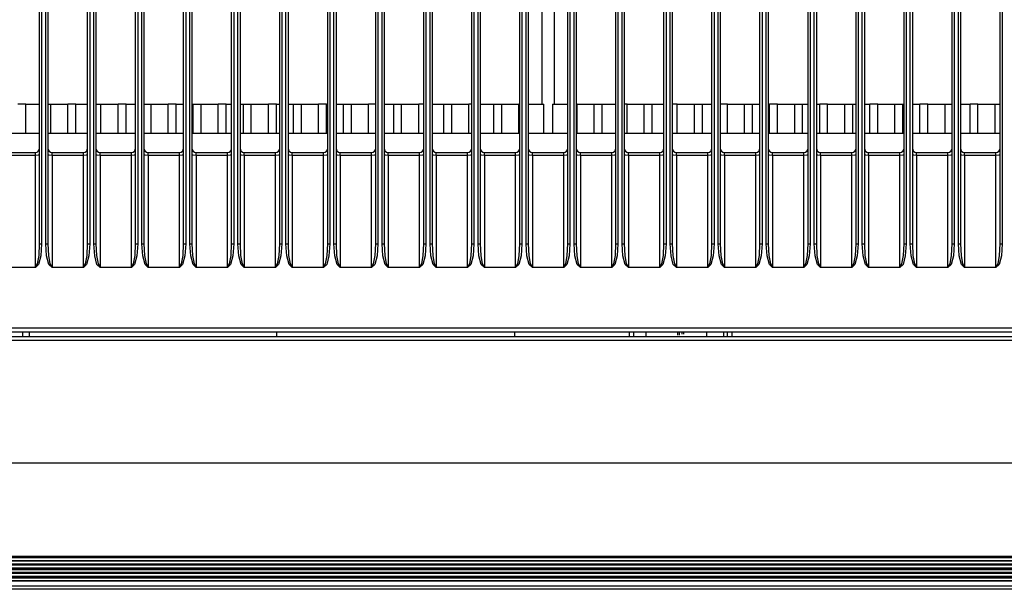
# Model space of a CAD drawing. Units: inches. Extents: x 0 to 15035, y 0 to 5362.
# Drawn here: x 9298 to 9534, y 2786 to 2923 of the extents above; entities that cross this region are included whole.
import ezdxf

# ---------------------------------------------------------------- set-up
doc = ezdxf.new("R2010")
doc.units = ezdxf.units.IN
doc.header["$MEASUREMENT"] = 0
doc.layers.add('LG-Product', color=3, linetype='Continuous')

msp = doc.modelspace()

# ---------------------------------------------------------------- linework, layer by layer
at = {"layer": 'LG-Product', "color": 3, "linetype": 'Continuous'}
for p, q in [((9302.99, 2868.93), (9302.99, 3440.66)), ((9303.49, 3440.66), (9303.49, 2868.93)), ((9304.49, 2868.93), (9304.49, 3440.66)), ((9304.99, 3440.66), (9304.99, 2868.93)), ((9314.49, 2868.93), (9314.49, 3440.66)), ((9314.99, 3440.66), (9314.99, 2868.93)), ((9315.99, 2868.93), (9315.99, 3440.66)), ((9316.49, 3440.66), (9316.49, 2868.93)), ((9325.99, 2868.93), (9325.99, 3440.66)), ((9326.49, 3440.66), (9326.49, 2868.93)), ((9327.49, 2868.93), (9327.49, 3440.66)), ((9327.99, 3440.66), (9327.99, 2868.93)), ((9337.49, 2868.93), (9337.49, 3440.66)), ((9337.99, 3440.66), (9337.99, 2868.93)), ((9338.99, 2868.93), (9338.99, 3440.66)), ((9339.49, 3440.66), (9339.49, 2868.93)), ((9348.99, 2868.93), (9348.99, 3440.66)), ((9349.49, 3440.66), (9349.49, 2868.93)), ((9350.49, 2868.93), (9350.49, 3440.66)), ((9350.99, 3440.66), (9350.99, 2868.93)), ((9360.49, 2868.93), (9360.49, 3440.66)), ((9360.99, 3440.66), (9360.99, 2868.93)), ((9361.99, 2868.93), (9361.99, 3440.66)), ((9362.49, 3440.66), (9362.49, 2868.93)), ((9371.99, 2868.93), (9371.99, 3440.66)), ((9372.49, 3440.66), (9372.49, 2868.93)), ((9373.49, 2868.93), (9373.49, 3440.66)), ((9373.99, 3440.66), (9373.99, 2868.93)), ((9383.49, 2868.93), (9383.49, 3440.66)), ((9383.99, 3440.66), (9383.99, 2868.93)), ((9384.99, 2868.93), (9384.99, 3440.66)), ((9385.49, 3440.66), (9385.49, 2868.93)), ((9394.99, 2868.93), (9394.99, 3440.66)), ((9395.49, 3440.66), (9395.49, 2868.93)), ((9396.49, 2868.93), (9396.49, 3440.66)), ((9396.99, 3440.66), (9396.99, 2868.93)), ((9406.49, 2868.93), (9406.49, 3440.66)), ((9406.99, 3440.66), (9406.99, 2868.93)), ((9407.99, 2868.93), (9407.99, 3440.66)), ((9408.49, 3440.66), (9408.49, 2868.93)), ((9417.99, 2868.93), (9417.99, 3440.66)), ((9418.49, 3440.66), (9418.49, 2868.93)), ((9419.49, 2868.93), (9419.49, 3440.66)), ((9419.99, 3440.66), (9419.99, 2868.93)), ((9429.49, 2868.93), (9429.49, 3440.66)), ((9429.99, 3440.66), (9429.99, 2868.93)), ((9430.99, 2868.93), (9430.99, 3440.66)), ((9431.49, 3440.66), (9431.49, 2868.93)), ((9440.99, 2868.93), (9440.99, 3440.66)), ((9441.49, 3440.66), (9441.49, 2868.93)), ((9442.49, 2868.93), (9442.49, 3440.66)), ((9442.99, 3440.66), (9442.99, 2868.93)), ((9452.49, 2868.93), (9452.49, 3440.66)), ((9452.99, 3440.66), (9452.99, 2868.93)), ((9453.99, 2868.93), (9453.99, 3440.66)), ((9454.49, 3440.66), (9454.49, 2868.93)), ((9463.99, 2868.93), (9463.99, 3440.66)), ((9464.49, 3440.66), (9464.49, 2868.93)), ((9465.49, 2868.93), (9465.49, 3440.66)), ((9465.99, 3440.66), (9465.99, 2868.93)), ((9475.49, 2868.93), (9475.49, 3440.66)), ((9475.99, 3440.66), (9475.99, 2868.93)), ((9476.99, 2868.93), (9476.99, 3440.66)), ((9477.49, 3440.66), (9477.49, 2868.93)), ((9486.99, 2868.93), (9486.99, 3440.66)), ((9487.49, 3440.66), (9487.49, 2868.93)), ((9488.49, 2868.93), (9488.49, 3440.66)), ((9488.99, 3440.66), (9488.99, 2868.93)), ((9498.49, 2868.93), (9498.49, 3440.66)), ((9498.99, 3440.66), (9498.99, 2868.93)), ((9499.99, 2868.93), (9499.99, 3440.66)), ((9500.49, 3440.66), (9500.49, 2868.93)), ((9509.99, 2868.93), (9509.99, 3440.66)), ((9510.49, 3440.66), (9510.49, 2868.93)), ((9511.49, 2868.93), (9511.49, 3440.66)), ((9511.99, 3440.66), (9511.99, 2868.93)), ((9521.49, 2868.93), (9521.49, 3440.66)), ((9521.99, 3440.66), (9521.99, 2868.93)), ((9522.99, 2868.93), (9522.99, 3440.66)), ((9523.49, 3440.66), (9523.49, 2868.93)), ((9532.99, 2868.93), (9532.99, 3440.66)), ((9533.49, 3440.66), (9533.49, 2868.93)), ((9423.24, 3018.3), (9423.24, 2902.3)), ((9426.24, 3018.3), (9426.24, 2902.3)), ((9298.74, 2902.3), (9297.79, 2902.3)), ((9299.69, 2902.3), (9298.74, 2902.3)), ((9299.69, 2895.3), (9299.69, 2902.3)), ((9299.69, 2902.3), (9302.99, 2902.3)), ((9304.99, 2902.3), (9305.43, 2902.3)), ((9305.43, 2902.3), (9305.69, 2902.3)), ((9305.69, 2895.3), (9305.69, 2902.3)), ((9305.69, 2902.3), (9309.79, 2902.3)), ((9309.79, 2895.3), (9309.79, 2902.3)), ((9310.74, 2902.3), (9309.79, 2902.3)), ((9311.69, 2902.3), (9310.74, 2902.3)), ((9311.69, 2895.3), (9311.69, 2902.3)), ((9311.69, 2902.3), (9314.49, 2902.3)), ((9316.49, 2902.3), (9317.22, 2902.3)), ((9317.22, 2902.3), (9317.69, 2902.3)), ((9317.69, 2895.3), (9317.69, 2902.3)), ((9317.69, 2902.3), (9321.79, 2902.3)), ((9321.79, 2895.3), (9321.79, 2902.3)), ((9322.74, 2902.3), (9321.79, 2902.3)), ((9323.69, 2902.3), (9322.74, 2902.3)), ((9323.69, 2895.3), (9323.69, 2902.3)), ((9323.69, 2902.3), (9325.99, 2902.3)), ((9327.99, 2902.3), (9328.95, 2902.3)), ((9328.95, 2902.3), (9329.69, 2902.3)), ((9329.69, 2895.3), (9329.69, 2902.3)), ((9329.69, 2902.3), (9333.79, 2902.3)), ((9333.79, 2895.3), (9333.79, 2902.3)), ((9334.74, 2902.3), (9333.79, 2902.3)), ((9335.69, 2902.3), (9334.74, 2902.3)), ((9335.69, 2895.3), (9335.69, 2902.3)), ((9335.69, 2902.3), (9337.49, 2902.3)), ((9339.49, 2902.3), (9339.8, 2902.3)), ((9339.8, 2895.3), (9339.8, 2902.3)), ((9339.8, 2902.3), (9340.75, 2902.3)), ((9340.75, 2902.3), (9341.69, 2902.3)), ((9341.69, 2895.3), (9341.69, 2902.3)), ((9341.69, 2902.3), (9345.79, 2902.3)), ((9345.79, 2895.3), (9345.79, 2902.3)), ((9346.74, 2902.3), (9345.79, 2902.3)), ((9347.69, 2902.3), (9346.74, 2902.3)), ((9347.69, 2895.3), (9347.69, 2902.3)), ((9347.69, 2902.3), (9348.99, 2902.3)), ((9350.99, 2902.3), (9351.8, 2902.3)), ((9351.8, 2895.3), (9351.8, 2902.3)), ((9351.8, 2902.3), (9352.75, 2902.3)), ((9352.75, 2902.3), (9353.69, 2902.3)), ((9353.69, 2895.3), (9353.69, 2902.3)), ((9353.69, 2902.3), (9357.79, 2902.3)), ((9357.79, 2895.3), (9357.79, 2902.3)), ((9358.74, 2902.3), (9357.79, 2902.3)), ((9359.69, 2902.3), (9358.74, 2902.3)), ((9359.69, 2895.3), (9359.69, 2902.3)), ((9359.69, 2902.3), (9360.49, 2902.3)), ((9362.49, 2902.3), (9363.8, 2902.3)), ((9363.8, 2895.3), (9363.8, 2902.3)), ((9363.8, 2902.3), (9364.75, 2902.3)), ((9364.75, 2902.3), (9365.69, 2902.3)), ((9365.69, 2895.3), (9365.69, 2902.3)), ((9365.69, 2902.3), (9369.79, 2902.3)), ((9369.79, 2895.3), (9369.79, 2902.3)), ((9370.74, 2902.3), (9369.79, 2902.3)), ((9371.69, 2902.3), (9370.74, 2902.3)), ((9371.69, 2895.3), (9371.69, 2902.3)), ((9371.69, 2902.3), (9371.99, 2902.3)), ((9373.99, 2902.3), (9375.8, 2902.3)), ((9375.8, 2895.3), (9375.8, 2902.3)), ((9375.8, 2902.3), (9376.75, 2902.3)), ((9376.75, 2902.3), (9377.69, 2902.3)), ((9377.69, 2895.3), (9377.69, 2902.3)), ((9377.69, 2902.3), (9381.79, 2902.3)), ((9381.79, 2895.3), (9381.79, 2902.3)), ((9382.54, 2902.3), (9381.79, 2902.3)), ((9383.49, 2902.3), (9382.54, 2902.3)), ((9385.49, 2902.3), (9387.8, 2902.3)), ((9387.8, 2895.3), (9387.8, 2902.3)), ((9387.8, 2902.3), (9388.75, 2902.3)), ((9388.75, 2902.3), (9389.69, 2902.3)), ((9389.69, 2895.3), (9389.69, 2902.3)), ((9389.69, 2902.3), (9393.79, 2902.3)), ((9393.79, 2895.3), (9393.79, 2902.3)), ((9394.26, 2902.3), (9393.79, 2902.3)), ((9394.99, 2902.3), (9394.26, 2902.3)), ((9396.99, 2902.3), (9399.8, 2902.3)), ((9399.8, 2895.3), (9399.8, 2902.3)), ((9399.8, 2902.3), (9400.75, 2902.3)), ((9400.75, 2902.3), (9401.69, 2902.3)), ((9401.69, 2895.3), (9401.69, 2902.3)), ((9401.69, 2902.3), (9405.79, 2902.3)), ((9405.79, 2895.3), (9405.79, 2902.3)), ((9406.06, 2902.3), (9405.79, 2902.3)), ((9406.49, 2902.3), (9406.06, 2902.3)), ((9408.49, 2902.3), (9411.8, 2902.3)), ((9411.8, 2895.3), (9411.8, 2902.3)), ((9411.8, 2902.3), (9412.75, 2902.3)), ((9412.75, 2902.3), (9413.69, 2902.3)), ((9413.69, 2895.3), (9413.69, 2902.3)), ((9413.69, 2902.3), (9417.79, 2902.3)), ((9417.79, 2895.3), (9417.79, 2902.3)), ((9417.87, 2902.3), (9417.79, 2902.3)), ((9417.99, 2902.3), (9417.87, 2902.3)), ((9419.99, 2902.3), (9423.7, 2902.3)), ((9423.7, 2895.3), (9423.7, 2902.3)), ((9425.79, 2902.3), (9425.79, 2895.3)), ((9425.79, 2902.3), (9429.49, 2902.3)), ((9431.61, 2902.3), (9431.49, 2902.3)), ((9431.69, 2902.3), (9431.61, 2902.3)), ((9431.69, 2895.3), (9431.69, 2902.3)), ((9431.69, 2902.3), (9435.8, 2902.3)), ((9435.8, 2895.3), (9435.8, 2902.3)), ((9435.8, 2902.3), (9436.75, 2902.3)), ((9436.75, 2902.3), (9437.69, 2902.3)), ((9437.69, 2895.3), (9437.69, 2902.3)), ((9437.69, 2902.3), (9440.99, 2902.3)), ((9443.43, 2902.3), (9442.99, 2902.3)), ((9443.69, 2902.3), (9443.43, 2902.3)), ((9443.69, 2895.3), (9443.69, 2902.3)), ((9443.69, 2902.3), (9447.8, 2902.3)), ((9447.8, 2895.3), (9447.8, 2902.3)), ((9447.8, 2902.3), (9448.75, 2902.3)), ((9448.75, 2902.3), (9449.69, 2902.3)), ((9449.69, 2895.3), (9449.69, 2902.3)), ((9449.69, 2902.3), (9452.49, 2902.3)), ((9455.22, 2902.3), (9454.49, 2902.3)), ((9455.69, 2902.3), (9455.22, 2902.3)), ((9455.69, 2895.3), (9455.69, 2902.3)), ((9455.69, 2902.3), (9459.8, 2902.3)), ((9459.8, 2895.3), (9459.8, 2902.3)), ((9459.8, 2902.3), (9460.75, 2902.3)), ((9460.75, 2902.3), (9461.69, 2902.3)), ((9461.69, 2895.3), (9461.69, 2902.3)), ((9461.69, 2902.3), (9463.99, 2902.3)), ((9466.95, 2902.3), (9465.99, 2902.3)), ((9467.69, 2902.3), (9466.95, 2902.3)), ((9467.69, 2895.3), (9467.69, 2902.3)), ((9467.69, 2902.3), (9471.8, 2902.3)), ((9471.8, 2895.3), (9471.8, 2902.3)), ((9471.8, 2902.3), (9472.75, 2902.3)), ((9472.75, 2902.3), (9473.69, 2902.3)), ((9473.69, 2895.3), (9473.69, 2902.3)), ((9473.69, 2902.3), (9475.49, 2902.3)), ((9477.49, 2902.3), (9477.79, 2902.3)), ((9477.79, 2895.3), (9477.79, 2902.3)), ((9478.74, 2902.3), (9477.79, 2902.3)), ((9479.69, 2902.3), (9478.74, 2902.3)), ((9479.69, 2895.3), (9479.69, 2902.3)), ((9479.69, 2902.3), (9483.8, 2902.3)), ((9483.8, 2895.3), (9483.8, 2902.3)), ((9483.8, 2902.3), (9484.75, 2902.3)), ((9484.75, 2902.3), (9485.69, 2902.3)), ((9485.69, 2895.3), (9485.69, 2902.3)), ((9485.69, 2902.3), (9486.99, 2902.3)), ((9488.99, 2902.3), (9489.79, 2902.3)), ((9489.79, 2895.3), (9489.79, 2902.3)), ((9490.74, 2902.3), (9489.79, 2902.3)), ((9491.69, 2902.3), (9490.74, 2902.3)), ((9491.69, 2895.3), (9491.69, 2902.3)), ((9491.69, 2902.3), (9495.8, 2902.3)), ((9495.8, 2895.3), (9495.8, 2902.3)), ((9495.8, 2902.3), (9496.75, 2902.3)), ((9496.75, 2902.3), (9497.69, 2902.3)), ((9497.69, 2895.3), (9497.69, 2902.3)), ((9497.69, 2902.3), (9498.49, 2902.3)), ((9500.49, 2902.3), (9501.79, 2902.3)), ((9501.79, 2895.3), (9501.79, 2902.3)), ((9502.74, 2902.3), (9501.79, 2902.3)), ((9503.69, 2902.3), (9502.74, 2902.3)), ((9503.69, 2895.3), (9503.69, 2902.3)), ((9503.69, 2902.3), (9507.8, 2902.3)), ((9507.8, 2895.3), (9507.8, 2902.3)), ((9507.8, 2902.3), (9508.75, 2902.3)), ((9508.75, 2902.3), (9509.69, 2902.3)), ((9509.69, 2895.3), (9509.69, 2902.3)), ((9509.69, 2902.3), (9509.99, 2902.3)), ((9511.99, 2902.3), (9513.79, 2902.3)), ((9513.79, 2895.3), (9513.79, 2902.3)), ((9514.74, 2902.3), (9513.79, 2902.3)), ((9515.69, 2902.3), (9514.74, 2902.3)), ((9515.69, 2895.3), (9515.69, 2902.3)), ((9515.69, 2902.3), (9519.8, 2902.3)), ((9519.8, 2895.3), (9519.8, 2902.3)), ((9519.8, 2902.3), (9520.55, 2902.3)), ((9520.55, 2902.3), (9521.49, 2902.3)), ((9523.49, 2902.3), (9525.79, 2902.3)), ((9525.79, 2895.3), (9525.79, 2902.3)), ((9526.74, 2902.3), (9525.79, 2902.3)), ((9527.69, 2902.3), (9526.74, 2902.3)), ((9527.69, 2895.3), (9527.69, 2902.3)), ((9527.69, 2902.3), (9531.8, 2902.3)), ((9531.8, 2895.3), (9531.8, 2902.3)), ((9531.8, 2902.3), (9532.27, 2902.3)), ((9532.27, 2902.3), (9532.99, 2902.3)), ((9302.99, 2895.3), (9293.5, 2895.3)), ((9314.5, 2895.3), (9304.99, 2895.3)), ((9326, 2895.3), (9316.5, 2895.3)), ((9337.5, 2895.3), (9328, 2895.3)), ((9348.99, 2895.3), (9339.5, 2895.3)), ((9360.5, 2895.3), (9350.99, 2895.3)), ((9372, 2895.3), (9362.5, 2895.3)), ((9383.5, 2895.3), (9374, 2895.3)), ((9394.99, 2895.3), (9385.5, 2895.3)), ((9406.5, 2895.3), (9397, 2895.3)), ((9418, 2895.3), (9408.49, 2895.3)), ((9429.5, 2895.3), (9420, 2895.3)), ((9440.99, 2895.3), (9431.5, 2895.3)), ((9452.5, 2895.3), (9443, 2895.3)), ((9464, 2895.3), (9454.49, 2895.3)), ((9475.5, 2895.3), (9466, 2895.3)), ((9487, 2895.3), (9477.5, 2895.3)), ((9498.49, 2895.3), (9489, 2895.3)), ((9510, 2895.3), (9500.49, 2895.3)), ((9521.5, 2895.3), (9512, 2895.3)), ((9533, 2895.3), (9523.5, 2895.3)), ((9294.49, 2890.8), (9301.99, 2890.8)), ((9301.99, 2890.59), (9301.99, 2890.8)), ((9301.99, 2890.06), (9301.99, 2890.59)), ((9305.99, 2890.8), (9313.49, 2890.8)), ((9305.99, 2890.59), (9305.99, 2890.8)), ((9305.99, 2890.06), (9305.99, 2890.59)), ((9313.49, 2890.59), (9313.49, 2890.8)), ((9313.49, 2890.06), (9313.49, 2890.59)), ((9317.49, 2890.8), (9324.99, 2890.8)), ((9317.49, 2890.59), (9317.49, 2890.8)), ((9317.49, 2890.06), (9317.49, 2890.59)), ((9324.99, 2890.59), (9324.99, 2890.8)), ((9324.99, 2890.06), (9324.99, 2890.59)), ((9328.99, 2890.8), (9336.49, 2890.8)), ((9328.99, 2890.59), (9328.99, 2890.8)), ((9328.99, 2890.06), (9328.99, 2890.59)), ((9336.49, 2890.59), (9336.49, 2890.8)), ((9336.49, 2890.06), (9336.49, 2890.59)), ((9340.49, 2890.8), (9347.99, 2890.8)), ((9340.49, 2890.59), (9340.49, 2890.8)), ((9340.49, 2890.06), (9340.49, 2890.59)), ((9347.99, 2890.59), (9347.99, 2890.8)), ((9347.99, 2890.06), (9347.99, 2890.59)), ((9351.99, 2890.8), (9359.49, 2890.8)), ((9351.99, 2890.59), (9351.99, 2890.8)), ((9351.99, 2890.06), (9351.99, 2890.59)), ((9359.49, 2890.59), (9359.49, 2890.8)), ((9359.49, 2890.06), (9359.49, 2890.59)), ((9363.49, 2890.8), (9370.99, 2890.8)), ((9363.49, 2890.59), (9363.49, 2890.8)), ((9363.49, 2890.06), (9363.49, 2890.59)), ((9370.99, 2890.59), (9370.99, 2890.8)), ((9370.99, 2890.06), (9370.99, 2890.59)), ((9374.99, 2890.8), (9382.49, 2890.8)), ((9374.99, 2890.59), (9374.99, 2890.8)), ((9374.99, 2890.06), (9374.99, 2890.59)), ((9382.49, 2890.59), (9382.49, 2890.8)), ((9382.49, 2890.06), (9382.49, 2890.59)), ((9386.49, 2890.8), (9393.99, 2890.8)), ((9386.49, 2890.59), (9386.49, 2890.8)), ((9386.49, 2890.06), (9386.49, 2890.59)), ((9393.99, 2890.59), (9393.99, 2890.8)), ((9393.99, 2890.06), (9393.99, 2890.59)), ((9397.99, 2890.8), (9405.49, 2890.8)), ((9397.99, 2890.59), (9397.99, 2890.8)), ((9397.99, 2890.06), (9397.99, 2890.59)), ((9405.49, 2890.59), (9405.49, 2890.8)), ((9405.49, 2890.06), (9405.49, 2890.59)), ((9409.49, 2890.8), (9416.99, 2890.8)), ((9409.49, 2890.59), (9409.49, 2890.8)), ((9409.49, 2890.06), (9409.49, 2890.59)), ((9416.99, 2890.59), (9416.99, 2890.8)), ((9416.99, 2890.06), (9416.99, 2890.59)), ((9420.99, 2890.8), (9428.49, 2890.8)), ((9420.99, 2890.59), (9420.99, 2890.8)), ((9420.99, 2890.06), (9420.99, 2890.59)), ((9428.49, 2890.59), (9428.49, 2890.8)), ((9428.49, 2890.06), (9428.49, 2890.59)), ((9432.49, 2890.8), (9439.99, 2890.8)), ((9432.49, 2890.59), (9432.49, 2890.8)), ((9432.49, 2890.06), (9432.49, 2890.59)), ((9439.99, 2890.59), (9439.99, 2890.8)), ((9439.99, 2890.06), (9439.99, 2890.59)), ((9443.99, 2890.8), (9451.49, 2890.8)), ((9443.99, 2890.59), (9443.99, 2890.8)), ((9443.99, 2890.06), (9443.99, 2890.59)), ((9451.49, 2890.59), (9451.49, 2890.8)), ((9451.49, 2890.06), (9451.49, 2890.59)), ((9455.49, 2890.8), (9462.99, 2890.8)), ((9455.49, 2890.59), (9455.49, 2890.8)), ((9455.49, 2890.06), (9455.49, 2890.59)), ((9462.99, 2890.59), (9462.99, 2890.8)), ((9462.99, 2890.06), (9462.99, 2890.59)), ((9466.99, 2890.8), (9474.49, 2890.8)), ((9466.99, 2890.59), (9466.99, 2890.8)), ((9466.99, 2890.06), (9466.99, 2890.59)), ((9474.49, 2890.59), (9474.49, 2890.8)), ((9474.49, 2890.06), (9474.49, 2890.59)), ((9478.49, 2890.8), (9485.99, 2890.8)), ((9478.49, 2890.59), (9478.49, 2890.8)), ((9478.49, 2890.06), (9478.49, 2890.59)), ((9485.99, 2890.59), (9485.99, 2890.8)), ((9485.99, 2890.06), (9485.99, 2890.59)), ((9489.99, 2890.8), (9497.49, 2890.8)), ((9489.99, 2890.59), (9489.99, 2890.8)), ((9489.99, 2890.06), (9489.99, 2890.59)), ((9497.49, 2890.59), (9497.49, 2890.8)), ((9497.49, 2890.06), (9497.49, 2890.59)), ((9501.49, 2890.8), (9508.99, 2890.8)), ((9501.49, 2890.59), (9501.49, 2890.8)), ((9501.49, 2890.06), (9501.49, 2890.59)), ((9508.99, 2890.59), (9508.99, 2890.8)), ((9508.99, 2890.06), (9508.99, 2890.59)), ((9512.99, 2890.8), (9520.49, 2890.8)), ((9512.99, 2890.59), (9512.99, 2890.8)), ((9512.99, 2890.06), (9512.99, 2890.59)), ((9520.49, 2890.59), (9520.49, 2890.8)), ((9520.49, 2890.06), (9520.49, 2890.59)), ((9524.49, 2890.8), (9531.99, 2890.8)), ((9524.49, 2890.59), (9524.49, 2890.8)), ((9524.49, 2890.06), (9524.49, 2890.59)), ((9531.99, 2890.59), (9531.99, 2890.8)), ((9531.99, 2890.06), (9531.99, 2890.59)), ((9301.99, 2890.06), (9294.49, 2890.06)), ((9302.7, 2890.14), (9301.99, 2890.06)), ((9301.99, 2863.36), (9301.99, 2890.06)), ((9302.99, 2890.32), (9302.7, 2890.14)), ((9305.29, 2890.14), (9304.99, 2890.32)), ((9305.99, 2890.06), (9305.29, 2890.14)), ((9305.99, 2890.06), (9305.99, 2863.36)), ((9313.49, 2890.06), (9305.99, 2890.06)), ((9314.2, 2890.14), (9313.49, 2890.06)), ((9313.49, 2863.36), (9313.49, 2890.06)), ((9314.49, 2890.32), (9314.2, 2890.14)), ((9316.79, 2890.14), (9316.49, 2890.32)), ((9317.49, 2890.06), (9316.79, 2890.14)), ((9317.49, 2890.06), (9317.49, 2863.36)), ((9324.99, 2890.06), (9317.49, 2890.06)), ((9325.7, 2890.14), (9324.99, 2890.06)), ((9324.99, 2863.36), (9324.99, 2890.06)), ((9325.99, 2890.32), (9325.7, 2890.14)), ((9328.29, 2890.14), (9327.99, 2890.32)), ((9328.99, 2890.06), (9328.29, 2890.14)), ((9328.99, 2890.06), (9328.99, 2863.36)), ((9336.49, 2890.06), (9328.99, 2890.06)), ((9337.2, 2890.14), (9336.49, 2890.06)), ((9336.49, 2863.36), (9336.49, 2890.06)), ((9337.49, 2890.32), (9337.2, 2890.14)), ((9339.79, 2890.14), (9339.49, 2890.32)), ((9340.49, 2890.06), (9339.79, 2890.14)), ((9340.49, 2890.06), (9340.49, 2863.36)), ((9347.99, 2890.06), (9340.49, 2890.06)), ((9348.7, 2890.14), (9347.99, 2890.06)), ((9347.99, 2863.36), (9347.99, 2890.06)), ((9348.99, 2890.32), (9348.7, 2890.14)), ((9351.29, 2890.14), (9350.99, 2890.32)), ((9351.99, 2890.06), (9351.29, 2890.14)), ((9351.99, 2890.06), (9351.99, 2863.36)), ((9359.49, 2890.06), (9351.99, 2890.06)), ((9360.2, 2890.14), (9359.49, 2890.06)), ((9359.49, 2863.36), (9359.49, 2890.06)), ((9360.49, 2890.32), (9360.2, 2890.14)), ((9362.79, 2890.14), (9362.49, 2890.32)), ((9363.49, 2890.06), (9362.79, 2890.14)), ((9363.49, 2890.06), (9363.49, 2863.36)), ((9370.99, 2890.06), (9363.49, 2890.06)), ((9371.7, 2890.14), (9370.99, 2890.06)), ((9370.99, 2863.36), (9370.99, 2890.06)), ((9371.99, 2890.32), (9371.7, 2890.14)), ((9374.29, 2890.14), (9373.99, 2890.32)), ((9374.99, 2890.06), (9374.29, 2890.14)), ((9374.99, 2890.06), (9374.99, 2863.36)), ((9382.49, 2890.06), (9374.99, 2890.06)), ((9383.2, 2890.14), (9382.49, 2890.06)), ((9382.49, 2863.36), (9382.49, 2890.06)), ((9383.49, 2890.32), (9383.2, 2890.14)), ((9385.79, 2890.14), (9385.49, 2890.32)), ((9386.49, 2890.06), (9385.79, 2890.14)), ((9386.49, 2890.06), (9386.49, 2863.36)), ((9393.99, 2890.06), (9386.49, 2890.06)), ((9394.7, 2890.14), (9393.99, 2890.06)), ((9393.99, 2863.36), (9393.99, 2890.06)), ((9394.99, 2890.32), (9394.7, 2890.14)), ((9397.29, 2890.14), (9396.99, 2890.32)), ((9397.99, 2890.06), (9397.29, 2890.14)), ((9397.99, 2890.06), (9397.99, 2863.36)), ((9405.49, 2890.06), (9397.99, 2890.06)), ((9406.2, 2890.14), (9405.49, 2890.06)), ((9405.49, 2863.36), (9405.49, 2890.06)), ((9406.49, 2890.32), (9406.2, 2890.14)), ((9408.79, 2890.14), (9408.49, 2890.32)), ((9409.49, 2890.06), (9408.79, 2890.14)), ((9409.49, 2890.06), (9409.49, 2863.36)), ((9416.99, 2890.06), (9409.49, 2890.06)), ((9417.7, 2890.14), (9416.99, 2890.06)), ((9416.99, 2863.36), (9416.99, 2890.06)), ((9417.99, 2890.32), (9417.7, 2890.14)), ((9420.29, 2890.14), (9419.99, 2890.32)), ((9420.99, 2890.06), (9420.29, 2890.14)), ((9420.99, 2890.06), (9420.99, 2863.36)), ((9428.49, 2890.06), (9420.99, 2890.06)), ((9429.2, 2890.14), (9428.49, 2890.06)), ((9428.49, 2863.36), (9428.49, 2890.06)), ((9429.49, 2890.32), (9429.2, 2890.14)), ((9431.79, 2890.14), (9431.49, 2890.32)), ((9432.49, 2890.06), (9431.79, 2890.14)), ((9432.49, 2890.06), (9432.49, 2863.36)), ((9439.99, 2890.06), (9432.49, 2890.06)), ((9440.7, 2890.14), (9439.99, 2890.06)), ((9439.99, 2863.36), (9439.99, 2890.06)), ((9440.99, 2890.32), (9440.7, 2890.14)), ((9443.29, 2890.14), (9442.99, 2890.32)), ((9443.99, 2890.06), (9443.29, 2890.14)), ((9443.99, 2890.06), (9443.99, 2863.36)), ((9451.49, 2890.06), (9443.99, 2890.06)), ((9452.2, 2890.14), (9451.49, 2890.06)), ((9451.49, 2863.36), (9451.49, 2890.06)), ((9452.49, 2890.32), (9452.2, 2890.14)), ((9454.79, 2890.14), (9454.49, 2890.32)), ((9455.49, 2890.06), (9454.79, 2890.14)), ((9455.49, 2890.06), (9455.49, 2863.36)), ((9462.99, 2890.06), (9455.49, 2890.06)), ((9463.7, 2890.14), (9462.99, 2890.06)), ((9462.99, 2863.36), (9462.99, 2890.06)), ((9463.99, 2890.32), (9463.7, 2890.14)), ((9466.29, 2890.14), (9465.99, 2890.32)), ((9466.99, 2890.06), (9466.29, 2890.14)), ((9466.99, 2890.06), (9466.99, 2863.36)), ((9474.49, 2890.06), (9466.99, 2890.06)), ((9475.2, 2890.14), (9474.49, 2890.06)), ((9474.49, 2863.36), (9474.49, 2890.06)), ((9475.49, 2890.32), (9475.2, 2890.14)), ((9477.79, 2890.14), (9477.49, 2890.32)), ((9478.49, 2890.06), (9477.79, 2890.14)), ((9478.49, 2890.06), (9478.49, 2863.36)), ((9485.99, 2890.06), (9478.49, 2890.06)), ((9486.7, 2890.14), (9485.99, 2890.06)), ((9485.99, 2863.36), (9485.99, 2890.06)), ((9486.99, 2890.32), (9486.7, 2890.14)), ((9489.29, 2890.14), (9488.99, 2890.32)), ((9489.99, 2890.06), (9489.29, 2890.14)), ((9489.99, 2890.06), (9489.99, 2863.36)), ((9497.49, 2890.06), (9489.99, 2890.06)), ((9498.2, 2890.14), (9497.49, 2890.06)), ((9497.49, 2863.36), (9497.49, 2890.06)), ((9498.49, 2890.32), (9498.2, 2890.14)), ((9500.79, 2890.14), (9500.49, 2890.32)), ((9501.49, 2890.06), (9500.79, 2890.14)), ((9501.49, 2890.06), (9501.49, 2863.36)), ((9508.99, 2890.06), (9501.49, 2890.06)), ((9509.7, 2890.14), (9508.99, 2890.06)), ((9508.99, 2863.36), (9508.99, 2890.06)), ((9509.99, 2890.32), (9509.7, 2890.14)), ((9512.29, 2890.14), (9511.99, 2890.32)), ((9512.99, 2890.06), (9512.29, 2890.14)), ((9512.99, 2890.06), (9512.99, 2863.36)), ((9520.49, 2890.06), (9512.99, 2890.06)), ((9521.2, 2890.14), (9520.49, 2890.06)), ((9520.49, 2863.36), (9520.49, 2890.06)), ((9521.49, 2890.32), (9521.2, 2890.14)), ((9523.79, 2890.14), (9523.49, 2890.32)), ((9524.49, 2890.06), (9523.79, 2890.14)), ((9524.49, 2890.06), (9524.49, 2863.36)), ((9531.99, 2890.06), (9524.49, 2890.06)), ((9532.7, 2890.14), (9531.99, 2890.06)), ((9531.99, 2863.36), (9531.99, 2890.06)), ((9532.99, 2890.32), (9532.7, 2890.14)), ((9302.86, 2866.15), (9302.99, 2868.93)), ((9302.99, 2868.93), (9303.14, 2868.93)), ((9303.14, 2868.93), (9303.49, 2868.93)), ((9303.49, 2868.93), (9303.29, 2866.08)), ((9304.49, 2868.93), (9304.85, 2868.93)), ((9304.69, 2866.08), (9304.49, 2868.93)), ((9304.85, 2868.93), (9304.99, 2868.93)), ((9304.99, 2868.93), (9305.13, 2866.15)), ((9314.36, 2866.15), (9314.49, 2868.93)), ((9314.49, 2868.93), (9314.64, 2868.93)), ((9314.64, 2868.93), (9314.99, 2868.93)), ((9314.99, 2868.93), (9314.79, 2866.08)), ((9315.99, 2868.93), (9316.35, 2868.93)), ((9316.19, 2866.08), (9315.99, 2868.93)), ((9316.35, 2868.93), (9316.49, 2868.93)), ((9316.49, 2868.93), (9316.63, 2866.15)), ((9325.86, 2866.15), (9325.99, 2868.93)), ((9325.99, 2868.93), (9326.14, 2868.93)), ((9326.14, 2868.93), (9326.49, 2868.93)), ((9326.49, 2868.93), (9326.29, 2866.08)), ((9327.49, 2868.93), (9327.85, 2868.93)), ((9327.69, 2866.08), (9327.49, 2868.93)), ((9327.85, 2868.93), (9327.99, 2868.93)), ((9327.99, 2868.93), (9328.13, 2866.15)), ((9337.36, 2866.15), (9337.49, 2868.93)), ((9337.49, 2868.93), (9337.64, 2868.93)), ((9337.64, 2868.93), (9337.99, 2868.93)), ((9337.99, 2868.93), (9337.79, 2866.08)), ((9338.99, 2868.93), (9339.35, 2868.93)), ((9339.19, 2866.08), (9338.99, 2868.93)), ((9339.35, 2868.93), (9339.49, 2868.93)), ((9339.49, 2868.93), (9339.63, 2866.15)), ((9348.86, 2866.15), (9348.99, 2868.93)), ((9348.99, 2868.93), (9349.14, 2868.93)), ((9349.14, 2868.93), (9349.49, 2868.93)), ((9349.49, 2868.93), (9349.29, 2866.08)), ((9350.49, 2868.93), (9350.85, 2868.93)), ((9350.69, 2866.08), (9350.49, 2868.93)), ((9350.85, 2868.93), (9350.99, 2868.93)), ((9350.99, 2868.93), (9351.13, 2866.15)), ((9360.36, 2866.15), (9360.49, 2868.93)), ((9360.49, 2868.93), (9360.64, 2868.93)), ((9360.64, 2868.93), (9360.99, 2868.93)), ((9360.99, 2868.93), (9360.79, 2866.08)), ((9361.99, 2868.93), (9362.35, 2868.93)), ((9362.19, 2866.08), (9361.99, 2868.93)), ((9362.35, 2868.93), (9362.49, 2868.93)), ((9362.49, 2868.93), (9362.63, 2866.15)), ((9371.86, 2866.15), (9371.99, 2868.93)), ((9371.99, 2868.93), (9372.14, 2868.93)), ((9372.14, 2868.93), (9372.49, 2868.93)), ((9372.49, 2868.93), (9372.29, 2866.08)), ((9373.49, 2868.93), (9373.85, 2868.93)), ((9373.69, 2866.08), (9373.49, 2868.93)), ((9373.85, 2868.93), (9373.99, 2868.93)), ((9373.99, 2868.93), (9374.13, 2866.15)), ((9383.36, 2866.15), (9383.49, 2868.93)), ((9383.49, 2868.93), (9383.64, 2868.93)), ((9383.64, 2868.93), (9383.99, 2868.93)), ((9383.99, 2868.93), (9383.79, 2866.08)), ((9384.99, 2868.93), (9385.35, 2868.93)), ((9385.19, 2866.08), (9384.99, 2868.93)), ((9385.35, 2868.93), (9385.49, 2868.93)), ((9385.49, 2868.93), (9385.63, 2866.15)), ((9394.86, 2866.15), (9394.99, 2868.93)), ((9394.99, 2868.93), (9395.14, 2868.93)), ((9395.14, 2868.93), (9395.49, 2868.93)), ((9395.49, 2868.93), (9395.29, 2866.08)), ((9396.49, 2868.93), (9396.85, 2868.93)), ((9396.69, 2866.08), (9396.49, 2868.93)), ((9396.85, 2868.93), (9396.99, 2868.93)), ((9396.99, 2868.93), (9397.13, 2866.15)), ((9406.36, 2866.15), (9406.49, 2868.93)), ((9406.49, 2868.93), (9406.64, 2868.93)), ((9406.64, 2868.93), (9406.99, 2868.93)), ((9406.99, 2868.93), (9406.79, 2866.08)), ((9407.99, 2868.93), (9408.35, 2868.93)), ((9408.19, 2866.08), (9407.99, 2868.93)), ((9408.35, 2868.93), (9408.49, 2868.93)), ((9408.49, 2868.93), (9408.63, 2866.15)), ((9417.86, 2866.15), (9417.99, 2868.93)), ((9417.99, 2868.93), (9418.14, 2868.93)), ((9418.14, 2868.93), (9418.49, 2868.93)), ((9418.49, 2868.93), (9418.29, 2866.08)), ((9419.49, 2868.93), (9419.85, 2868.93)), ((9419.69, 2866.08), (9419.49, 2868.93)), ((9419.85, 2868.93), (9419.99, 2868.93)), ((9419.99, 2868.93), (9420.13, 2866.15)), ((9429.36, 2866.15), (9429.49, 2868.93)), ((9429.49, 2868.93), (9429.64, 2868.93)), ((9429.64, 2868.93), (9429.99, 2868.93)), ((9429.99, 2868.93), (9429.79, 2866.08)), ((9430.99, 2868.93), (9431.35, 2868.93)), ((9431.19, 2866.08), (9430.99, 2868.93)), ((9431.35, 2868.93), (9431.49, 2868.93)), ((9431.49, 2868.93), (9431.63, 2866.15)), ((9440.86, 2866.15), (9440.99, 2868.93)), ((9440.99, 2868.93), (9441.14, 2868.93)), ((9441.14, 2868.93), (9441.49, 2868.93)), ((9441.49, 2868.93), (9441.29, 2866.08)), ((9442.49, 2868.93), (9442.85, 2868.93)), ((9442.69, 2866.08), (9442.49, 2868.93)), ((9442.85, 2868.93), (9442.99, 2868.93)), ((9442.99, 2868.93), (9443.13, 2866.15)), ((9452.36, 2866.15), (9452.49, 2868.93)), ((9452.49, 2868.93), (9452.64, 2868.93)), ((9452.64, 2868.93), (9452.99, 2868.93)), ((9452.99, 2868.93), (9452.79, 2866.08)), ((9453.99, 2868.93), (9454.35, 2868.93)), ((9454.19, 2866.08), (9453.99, 2868.93)), ((9454.35, 2868.93), (9454.49, 2868.93)), ((9454.49, 2868.93), (9454.63, 2866.15)), ((9463.86, 2866.15), (9463.99, 2868.93)), ((9463.99, 2868.93), (9464.14, 2868.93)), ((9464.14, 2868.93), (9464.49, 2868.93)), ((9464.49, 2868.93), (9464.29, 2866.08)), ((9465.49, 2868.93), (9465.85, 2868.93)), ((9465.69, 2866.08), (9465.49, 2868.93)), ((9465.85, 2868.93), (9465.99, 2868.93)), ((9465.99, 2868.93), (9466.13, 2866.15)), ((9475.36, 2866.15), (9475.49, 2868.93)), ((9475.49, 2868.93), (9475.64, 2868.93)), ((9475.64, 2868.93), (9475.99, 2868.93)), ((9475.99, 2868.93), (9475.79, 2866.08)), ((9476.99, 2868.93), (9477.35, 2868.93)), ((9477.19, 2866.08), (9476.99, 2868.93)), ((9477.35, 2868.93), (9477.49, 2868.93)), ((9477.49, 2868.93), (9477.63, 2866.15)), ((9486.86, 2866.15), (9486.99, 2868.93)), ((9486.99, 2868.93), (9487.14, 2868.93)), ((9487.14, 2868.93), (9487.49, 2868.93)), ((9487.49, 2868.93), (9487.29, 2866.08)), ((9488.49, 2868.93), (9488.85, 2868.93)), ((9488.69, 2866.08), (9488.49, 2868.93)), ((9488.85, 2868.93), (9488.99, 2868.93)), ((9488.99, 2868.93), (9489.13, 2866.15)), ((9498.36, 2866.15), (9498.49, 2868.93)), ((9498.49, 2868.93), (9498.64, 2868.93)), ((9498.64, 2868.93), (9498.99, 2868.93)), ((9498.99, 2868.93), (9498.79, 2866.08)), ((9499.99, 2868.93), (9500.35, 2868.93)), ((9500.19, 2866.08), (9499.99, 2868.93)), ((9500.35, 2868.93), (9500.49, 2868.93)), ((9500.49, 2868.93), (9500.63, 2866.15)), ((9509.86, 2866.15), (9509.99, 2868.93)), ((9509.99, 2868.93), (9510.14, 2868.93)), ((9510.14, 2868.93), (9510.49, 2868.93)), ((9510.49, 2868.93), (9510.29, 2866.08)), ((9511.49, 2868.93), (9511.85, 2868.93)), ((9511.69, 2866.08), (9511.49, 2868.93)), ((9511.85, 2868.93), (9511.99, 2868.93)), ((9511.99, 2868.93), (9512.13, 2866.15)), ((9521.36, 2866.15), (9521.49, 2868.93)), ((9521.49, 2868.93), (9521.64, 2868.93)), ((9521.64, 2868.93), (9521.99, 2868.93)), ((9521.99, 2868.93), (9521.79, 2866.08)), ((9522.99, 2868.93), (9523.35, 2868.93)), ((9523.19, 2866.08), (9522.99, 2868.93)), ((9523.35, 2868.93), (9523.49, 2868.93)), ((9523.49, 2868.93), (9523.63, 2866.15)), ((9532.86, 2866.15), (9532.99, 2868.93)), ((9532.99, 2868.93), (9533.14, 2868.93)), ((9533.14, 2868.93), (9533.49, 2868.93)), ((9533.49, 2868.93), (9533.29, 2866.08)), ((9302.49, 2864.11), (9302.86, 2866.15)), ((9303.29, 2866.08), (9302.74, 2863.99)), ((9305.24, 2863.99), (9304.69, 2866.08)), ((9305.13, 2866.15), (9305.49, 2864.11)), ((9313.99, 2864.11), (9314.36, 2866.15)), ((9314.79, 2866.08), (9314.24, 2863.99)), ((9316.74, 2863.99), (9316.19, 2866.08)), ((9316.63, 2866.15), (9316.99, 2864.11)), ((9325.49, 2864.11), (9325.86, 2866.15)), ((9326.29, 2866.08), (9325.74, 2863.99)), ((9328.24, 2863.99), (9327.69, 2866.08)), ((9328.13, 2866.15), (9328.49, 2864.11)), ((9336.99, 2864.11), (9337.36, 2866.15)), ((9337.79, 2866.08), (9337.24, 2863.99)), ((9339.74, 2863.99), (9339.19, 2866.08)), ((9339.63, 2866.15), (9339.99, 2864.11)), ((9348.49, 2864.11), (9348.86, 2866.15)), ((9349.29, 2866.08), (9348.74, 2863.99)), ((9351.24, 2863.99), (9350.69, 2866.08)), ((9351.13, 2866.15), (9351.49, 2864.11)), ((9359.99, 2864.11), (9360.36, 2866.15)), ((9360.79, 2866.08), (9360.24, 2863.99)), ((9362.74, 2863.99), (9362.19, 2866.08)), ((9362.63, 2866.15), (9362.99, 2864.11)), ((9371.49, 2864.11), (9371.86, 2866.15)), ((9372.29, 2866.08), (9371.74, 2863.99)), ((9374.24, 2863.99), (9373.69, 2866.08)), ((9374.13, 2866.15), (9374.49, 2864.11)), ((9382.99, 2864.11), (9383.36, 2866.15)), ((9383.79, 2866.08), (9383.24, 2863.99)), ((9385.74, 2863.99), (9385.19, 2866.08)), ((9385.63, 2866.15), (9385.99, 2864.11)), ((9394.49, 2864.11), (9394.86, 2866.15)), ((9395.29, 2866.08), (9394.74, 2863.99)), ((9397.24, 2863.99), (9396.69, 2866.08)), ((9397.13, 2866.15), (9397.49, 2864.11)), ((9405.99, 2864.11), (9406.36, 2866.15)), ((9406.79, 2866.08), (9406.24, 2863.99)), ((9408.74, 2863.99), (9408.19, 2866.08)), ((9408.63, 2866.15), (9408.99, 2864.11)), ((9417.49, 2864.11), (9417.86, 2866.15)), ((9418.29, 2866.08), (9417.74, 2863.99)), ((9420.24, 2863.99), (9419.69, 2866.08)), ((9420.13, 2866.15), (9420.49, 2864.11)), ((9428.99, 2864.11), (9429.36, 2866.15)), ((9429.79, 2866.08), (9429.24, 2863.99)), ((9431.74, 2863.99), (9431.19, 2866.08)), ((9431.63, 2866.15), (9431.99, 2864.11)), ((9440.49, 2864.11), (9440.86, 2866.15)), ((9441.29, 2866.08), (9440.74, 2863.99)), ((9443.24, 2863.99), (9442.69, 2866.08)), ((9443.13, 2866.15), (9443.49, 2864.11)), ((9451.99, 2864.11), (9452.36, 2866.15)), ((9452.79, 2866.08), (9452.24, 2863.99)), ((9454.74, 2863.99), (9454.19, 2866.08)), ((9454.63, 2866.15), (9454.99, 2864.11)), ((9463.49, 2864.11), (9463.86, 2866.15)), ((9464.29, 2866.08), (9463.74, 2863.99)), ((9466.24, 2863.99), (9465.69, 2866.08)), ((9466.13, 2866.15), (9466.49, 2864.11)), ((9474.99, 2864.11), (9475.36, 2866.15)), ((9475.79, 2866.08), (9475.24, 2863.99)), ((9477.74, 2863.99), (9477.19, 2866.08)), ((9477.63, 2866.15), (9477.99, 2864.11)), ((9486.49, 2864.11), (9486.86, 2866.15)), ((9487.29, 2866.08), (9486.74, 2863.99)), ((9489.24, 2863.99), (9488.69, 2866.08)), ((9489.13, 2866.15), (9489.49, 2864.11)), ((9497.99, 2864.11), (9498.36, 2866.15)), ((9498.79, 2866.08), (9498.24, 2863.99)), ((9500.74, 2863.99), (9500.19, 2866.08)), ((9500.63, 2866.15), (9500.99, 2864.11)), ((9509.49, 2864.11), (9509.86, 2866.15)), ((9510.29, 2866.08), (9509.74, 2863.99)), ((9512.24, 2863.99), (9511.69, 2866.08)), ((9512.13, 2866.15), (9512.49, 2864.11)), ((9520.99, 2864.11), (9521.36, 2866.15)), ((9521.79, 2866.08), (9521.24, 2863.99)), ((9523.74, 2863.99), (9523.19, 2866.08)), ((9523.63, 2866.15), (9523.99, 2864.11)), ((9532.49, 2864.11), (9532.86, 2866.15)), ((9533.29, 2866.08), (9532.74, 2863.99)), ((9294.49, 2863.36), (9301.99, 2863.36)), ((9301.99, 2863.23), (9294.49, 2863.23)), ((9301.99, 2863.36), (9302.49, 2864.11)), ((9302.74, 2863.99), (9301.99, 2863.23)), ((9301.99, 2863.3), (9301.99, 2863.36)), ((9301.99, 2863.23), (9301.99, 2863.3)), ((9305.99, 2863.23), (9305.24, 2863.99)), ((9305.49, 2864.11), (9305.99, 2863.36)), ((9305.99, 2863.36), (9313.49, 2863.36)), ((9305.99, 2863.3), (9305.99, 2863.36)), ((9305.99, 2863.23), (9305.99, 2863.3)), ((9313.49, 2863.23), (9305.99, 2863.23)), ((9313.49, 2863.36), (9313.99, 2864.11)), ((9314.24, 2863.99), (9313.49, 2863.23)), ((9313.49, 2863.36), (9313.49, 2863.3)), ((9313.49, 2863.3), (9313.49, 2863.23)), ((9317.49, 2863.23), (9316.74, 2863.99)), ((9316.99, 2864.11), (9317.49, 2863.36)), ((9317.49, 2863.36), (9324.99, 2863.36)), ((9317.49, 2863.3), (9317.49, 2863.36)), ((9317.49, 2863.23), (9317.49, 2863.3)), ((9324.99, 2863.23), (9317.49, 2863.23)), ((9324.99, 2863.36), (9325.49, 2864.11)), ((9325.74, 2863.99), (9324.99, 2863.23)), ((9324.99, 2863.36), (9324.99, 2863.3)), ((9324.99, 2863.3), (9324.99, 2863.23)), ((9328.99, 2863.23), (9328.24, 2863.99)), ((9328.49, 2864.11), (9328.99, 2863.36)), ((9328.99, 2863.36), (9336.49, 2863.36)), ((9328.99, 2863.3), (9328.99, 2863.36)), ((9328.99, 2863.23), (9328.99, 2863.3)), ((9336.49, 2863.23), (9328.99, 2863.23)), ((9336.49, 2863.36), (9336.99, 2864.11)), ((9337.24, 2863.99), (9336.49, 2863.23)), ((9336.49, 2863.3), (9336.49, 2863.36)), ((9336.49, 2863.23), (9336.49, 2863.3)), ((9340.49, 2863.23), (9339.74, 2863.99)), ((9339.99, 2864.11), (9340.49, 2863.36)), ((9340.49, 2863.36), (9347.99, 2863.36)), ((9340.49, 2863.3), (9340.49, 2863.36)), ((9340.49, 2863.23), (9340.49, 2863.3)), ((9347.99, 2863.23), (9340.49, 2863.23)), ((9347.99, 2863.36), (9348.49, 2864.11)), ((9348.74, 2863.99), (9347.99, 2863.23)), ((9347.99, 2863.3), (9347.99, 2863.36)), ((9347.99, 2863.23), (9347.99, 2863.3)), ((9351.99, 2863.23), (9351.24, 2863.99)), ((9351.49, 2864.11), (9351.99, 2863.36)), ((9351.99, 2863.36), (9359.49, 2863.36)), ((9351.99, 2863.3), (9351.99, 2863.36)), ((9351.99, 2863.23), (9351.99, 2863.3)), ((9359.49, 2863.23), (9351.99, 2863.23)), ((9359.49, 2863.36), (9359.99, 2864.11)), ((9360.24, 2863.99), (9359.49, 2863.23)), ((9359.49, 2863.3), (9359.49, 2863.36)), ((9359.49, 2863.23), (9359.49, 2863.3)), ((9363.49, 2863.23), (9362.74, 2863.99)), ((9362.99, 2864.11), (9363.49, 2863.36)), ((9363.49, 2863.36), (9370.99, 2863.36)), ((9363.49, 2863.3), (9363.49, 2863.36)), ((9363.49, 2863.23), (9363.49, 2863.3)), ((9370.99, 2863.23), (9363.49, 2863.23)), ((9370.99, 2863.36), (9371.49, 2864.11)), ((9371.74, 2863.99), (9370.99, 2863.23)), ((9370.99, 2863.3), (9370.99, 2863.36)), ((9370.99, 2863.23), (9370.99, 2863.3)), ((9374.99, 2863.23), (9374.24, 2863.99)), ((9374.49, 2864.11), (9374.99, 2863.36)), ((9374.99, 2863.36), (9382.49, 2863.36)), ((9374.99, 2863.3), (9374.99, 2863.36)), ((9374.99, 2863.23), (9374.99, 2863.3)), ((9382.49, 2863.23), (9374.99, 2863.23)), ((9382.49, 2863.36), (9382.99, 2864.11)), ((9383.24, 2863.99), (9382.49, 2863.23)), ((9382.49, 2863.3), (9382.49, 2863.36)), ((9382.49, 2863.23), (9382.49, 2863.3)), ((9386.49, 2863.23), (9385.74, 2863.99)), ((9385.99, 2864.11), (9386.49, 2863.36)), ((9386.49, 2863.36), (9393.99, 2863.36)), ((9386.49, 2863.3), (9386.49, 2863.36)), ((9386.49, 2863.23), (9386.49, 2863.3)), ((9393.99, 2863.23), (9386.49, 2863.23)), ((9393.99, 2863.36), (9394.49, 2864.11)), ((9394.74, 2863.99), (9393.99, 2863.23)), ((9393.99, 2863.3), (9393.99, 2863.36)), ((9393.99, 2863.23), (9393.99, 2863.3)), ((9397.99, 2863.23), (9397.24, 2863.99)), ((9397.49, 2864.11), (9397.99, 2863.36)), ((9397.99, 2863.36), (9405.49, 2863.36)), ((9397.99, 2863.3), (9397.99, 2863.36)), ((9397.99, 2863.23), (9397.99, 2863.3)), ((9405.49, 2863.23), (9397.99, 2863.23)), ((9405.49, 2863.36), (9405.99, 2864.11)), ((9406.24, 2863.99), (9405.49, 2863.23)), ((9405.49, 2863.3), (9405.49, 2863.36)), ((9405.49, 2863.23), (9405.49, 2863.3)), ((9409.49, 2863.23), (9408.74, 2863.99)), ((9408.99, 2864.11), (9409.49, 2863.36)), ((9409.49, 2863.36), (9416.99, 2863.36)), ((9409.49, 2863.36), (9409.49, 2863.3)), ((9409.49, 2863.3), (9409.49, 2863.23)), ((9416.99, 2863.23), (9409.49, 2863.23)), ((9416.99, 2863.36), (9417.49, 2864.11)), ((9417.74, 2863.99), (9416.99, 2863.23)), ((9416.99, 2863.36), (9416.99, 2863.3)), ((9416.99, 2863.3), (9416.99, 2863.23)), ((9420.99, 2863.23), (9420.24, 2863.99)), ((9420.49, 2864.11), (9420.99, 2863.36)), ((9420.99, 2863.36), (9428.49, 2863.36)), ((9420.99, 2863.3), (9420.99, 2863.36)), ((9420.99, 2863.23), (9420.99, 2863.3)), ((9428.49, 2863.23), (9420.99, 2863.23)), ((9428.49, 2863.36), (9428.99, 2864.11)), ((9429.24, 2863.99), (9428.49, 2863.23)), ((9428.49, 2863.3), (9428.49, 2863.36)), ((9428.49, 2863.23), (9428.49, 2863.3)), ((9432.49, 2863.23), (9431.74, 2863.99)), ((9431.99, 2864.11), (9432.49, 2863.36)), ((9432.49, 2863.36), (9439.99, 2863.36)), ((9432.49, 2863.3), (9432.49, 2863.36)), ((9432.49, 2863.23), (9432.49, 2863.3)), ((9439.99, 2863.23), (9432.49, 2863.23)), ((9439.99, 2863.36), (9440.49, 2864.11)), ((9440.74, 2863.99), (9439.99, 2863.23)), ((9439.99, 2863.3), (9439.99, 2863.36)), ((9439.99, 2863.23), (9439.99, 2863.3)), ((9443.99, 2863.23), (9443.24, 2863.99)), ((9443.49, 2864.11), (9443.99, 2863.36)), ((9443.99, 2863.36), (9451.49, 2863.36)), ((9443.99, 2863.3), (9443.99, 2863.36)), ((9443.99, 2863.23), (9443.99, 2863.3)), ((9451.49, 2863.23), (9443.99, 2863.23)), ((9451.49, 2863.36), (9451.99, 2864.11)), ((9452.24, 2863.99), (9451.49, 2863.23)), ((9451.49, 2863.36), (9451.49, 2863.3)), ((9451.49, 2863.3), (9451.49, 2863.23)), ((9455.49, 2863.23), (9454.74, 2863.99)), ((9454.99, 2864.11), (9455.49, 2863.36)), ((9455.49, 2863.36), (9462.99, 2863.36)), ((9455.49, 2863.3), (9455.49, 2863.36)), ((9455.49, 2863.23), (9455.49, 2863.3)), ((9462.99, 2863.23), (9455.49, 2863.23)), ((9462.99, 2863.36), (9463.49, 2864.11)), ((9463.74, 2863.99), (9462.99, 2863.23)), ((9462.99, 2863.3), (9462.99, 2863.36)), ((9462.99, 2863.23), (9462.99, 2863.3)), ((9466.99, 2863.23), (9466.24, 2863.99)), ((9466.49, 2864.11), (9466.99, 2863.36)), ((9466.99, 2863.36), (9474.49, 2863.36)), ((9466.99, 2863.3), (9466.99, 2863.36)), ((9466.99, 2863.23), (9466.99, 2863.3)), ((9474.49, 2863.23), (9466.99, 2863.23)), ((9474.49, 2863.36), (9474.99, 2864.11)), ((9475.24, 2863.99), (9474.49, 2863.23)), ((9474.49, 2863.36), (9474.49, 2863.3)), ((9474.49, 2863.3), (9474.49, 2863.23)), ((9478.49, 2863.23), (9477.74, 2863.99)), ((9477.99, 2864.11), (9478.49, 2863.36)), ((9478.49, 2863.36), (9485.99, 2863.36)), ((9478.49, 2863.3), (9478.49, 2863.36)), ((9478.49, 2863.23), (9478.49, 2863.3)), ((9485.99, 2863.23), (9478.49, 2863.23)), ((9485.99, 2863.36), (9486.49, 2864.11)), ((9486.74, 2863.99), (9485.99, 2863.23)), ((9485.99, 2863.36), (9485.99, 2863.3)), ((9485.99, 2863.3), (9485.99, 2863.23)), ((9489.99, 2863.23), (9489.24, 2863.99)), ((9489.49, 2864.11), (9489.99, 2863.36)), ((9489.99, 2863.36), (9497.49, 2863.36)), ((9489.99, 2863.3), (9489.99, 2863.36)), ((9489.99, 2863.23), (9489.99, 2863.3)), ((9497.49, 2863.23), (9489.99, 2863.23)), ((9497.49, 2863.36), (9497.99, 2864.11)), ((9498.24, 2863.99), (9497.49, 2863.23)), ((9497.49, 2863.3), (9497.49, 2863.36)), ((9497.49, 2863.23), (9497.49, 2863.3)), ((9501.49, 2863.23), (9500.74, 2863.99)), ((9500.99, 2864.11), (9501.49, 2863.36)), ((9501.49, 2863.36), (9508.99, 2863.36)), ((9501.49, 2863.36), (9501.49, 2863.3)), ((9501.49, 2863.3), (9501.49, 2863.23)), ((9508.99, 2863.23), (9501.49, 2863.23)), ((9508.99, 2863.36), (9509.49, 2864.11)), ((9509.74, 2863.99), (9508.99, 2863.23)), ((9508.99, 2863.36), (9508.99, 2863.3)), ((9508.99, 2863.3), (9508.99, 2863.23)), ((9512.99, 2863.23), (9512.24, 2863.99)), ((9512.49, 2864.11), (9512.99, 2863.36)), ((9512.99, 2863.36), (9520.49, 2863.36)), ((9512.99, 2863.3), (9512.99, 2863.36)), ((9512.99, 2863.23), (9512.99, 2863.3)), ((9520.49, 2863.23), (9512.99, 2863.23)), ((9520.49, 2863.36), (9520.99, 2864.11)), ((9521.24, 2863.99), (9520.49, 2863.23)), ((9520.49, 2863.36), (9520.49, 2863.3)), ((9520.49, 2863.3), (9520.49, 2863.23)), ((9524.49, 2863.23), (9523.74, 2863.99)), ((9523.99, 2864.11), (9524.49, 2863.36)), ((9524.49, 2863.36), (9531.99, 2863.36)), ((9524.49, 2863.3), (9524.49, 2863.36)), ((9524.49, 2863.23), (9524.49, 2863.3)), ((9531.99, 2863.23), (9524.49, 2863.23)), ((9531.99, 2863.36), (9532.49, 2864.11)), ((9532.74, 2863.99), (9531.99, 2863.23)), ((9531.99, 2863.36), (9531.99, 2863.3)), ((9531.99, 2863.3), (9531.99, 2863.23)), ((9241.74, 2848.8), (9837.74, 2848.8)), ((9837.74, 2847.8), (9241.74, 2847.8)), ((9241.74, 2846.8), (9837.74, 2846.8)), ((9837.74, 2845.8), (9241.74, 2845.8)), ((9298.99, 2846.8), (9298.99, 2847.8)), ((9300.49, 2847.8), (9300.49, 2846.8)), ((9359.74, 2847.8), (9359.74, 2846.8)), ((9416.74, 2847.8), (9416.74, 2846.8)), ((9444.24, 2846.8), (9444.24, 2847.8)), ((9445.24, 2847.8), (9445.24, 2846.8)), ((9448.24, 2846.8), (9448.24, 2847.8)), ((9455.79, 2847.05), (9455.79, 2847.8)), ((9456.14, 2847.8), (9456.14, 2847.05)), ((9456.85, 2847.3), (9456.85, 2847.8)), ((9457.2, 2847.8), (9457.2, 2847.3)), ((9462.74, 2847.7), (9462.76, 2847.8)), ((9462.74, 2846.8), (9462.74, 2847.7)), ((9466.74, 2847.8), (9466.74, 2846.8)), ((9467.74, 2846.8), (9467.74, 2847.8)), ((9468.74, 2847.8), (9468.74, 2846.8)), ((9845.74, 2816.43), (9233.74, 2816.43)), ((9233.74, 2794.22), (9845.74, 2794.22)), ((9845.74, 2793.8), (9233.75, 2793.8)), ((9289.74, 2793.22), (9789.74, 2793.22)), ((9789.74, 2793.02), (9289.74, 2793.02)), ((9289.74, 2792.42), (9789.74, 2792.42)), ((9789.74, 2792.22), (9289.74, 2792.22)), ((9789.74, 2792.05), (9289.74, 2792.05)), ((9289.74, 2791.45), (9789.74, 2791.45)), ((9289.74, 2791.22), (9789.74, 2791.22)), ((9789.74, 2790.98), (9289.74, 2790.98)), ((9289.74, 2790.38), (9789.74, 2790.38)), ((9789.74, 2790.22), (9289.74, 2790.22)), ((9789.74, 2790.05), (9289.74, 2790.05)), ((9289.74, 2789.45), (9789.74, 2789.45)), ((9289.74, 2789.22), (9789.74, 2789.22)), ((9789.74, 2788.98), (9289.74, 2788.98)), ((9289.74, 2788.38), (9789.74, 2788.38)), ((9789.74, 2788.22), (9289.74, 2788.22)), ((9289.74, 2787.09), (9789.74, 2787.09)), ((9789.74, 2786.3), (9289.74, 2786.3))]:
    msp.add_line(p, q, dxfattribs=at)
for centre, start, end in [((9301.99, 2891.8), 270, 0), ((9305.99, 2891.8), 180, 270), ((9313.49, 2891.8), 270, 0), ((9317.49, 2891.8), 180, 270), ((9324.99, 2891.8), 270, 0), ((9328.99, 2891.8), 180, 270), ((9336.49, 2891.8), 270, 0), ((9340.49, 2891.8), 180, 270), ((9347.99, 2891.8), 270, 0), ((9351.99, 2891.8), 180, 270), ((9359.49, 2891.8), 270, 0), ((9363.49, 2891.8), 180, 270), ((9370.99, 2891.8), 270, 0), ((9374.99, 2891.8), 180, 270), ((9382.49, 2891.8), 270, 0), ((9386.49, 2891.8), 180, 270), ((9393.99, 2891.8), 270, 0), ((9397.99, 2891.8), 180, 270), ((9405.49, 2891.8), 270, 0), ((9409.49, 2891.8), 180, 270), ((9416.99, 2891.8), 270, 0), ((9420.99, 2891.8), 180, 270), ((9428.49, 2891.8), 270, 0), ((9432.49, 2891.8), 180, 270), ((9439.99, 2891.8), 270, 0), ((9443.99, 2891.8), 180, 270), ((9451.49, 2891.8), 270, 0), ((9455.49, 2891.8), 180, 270), ((9462.99, 2891.8), 270, 0), ((9466.99, 2891.8), 180, 270), ((9474.49, 2891.8), 270, 0), ((9478.49, 2891.8), 180, 270), ((9485.99, 2891.8), 270, 0), ((9489.99, 2891.8), 180, 270), ((9497.49, 2891.8), 270, 0), ((9501.49, 2891.8), 180, 270), ((9508.99, 2891.8), 270, 0), ((9512.99, 2891.8), 180, 270), ((9520.49, 2891.8), 270, 0), ((9524.49, 2891.8), 180, 270), ((9531.99, 2891.8), 270, 0)]:
    msp.add_arc(centre, 1, start, end, dxfattribs=at)

doc.saveas('drawing.dxf')
